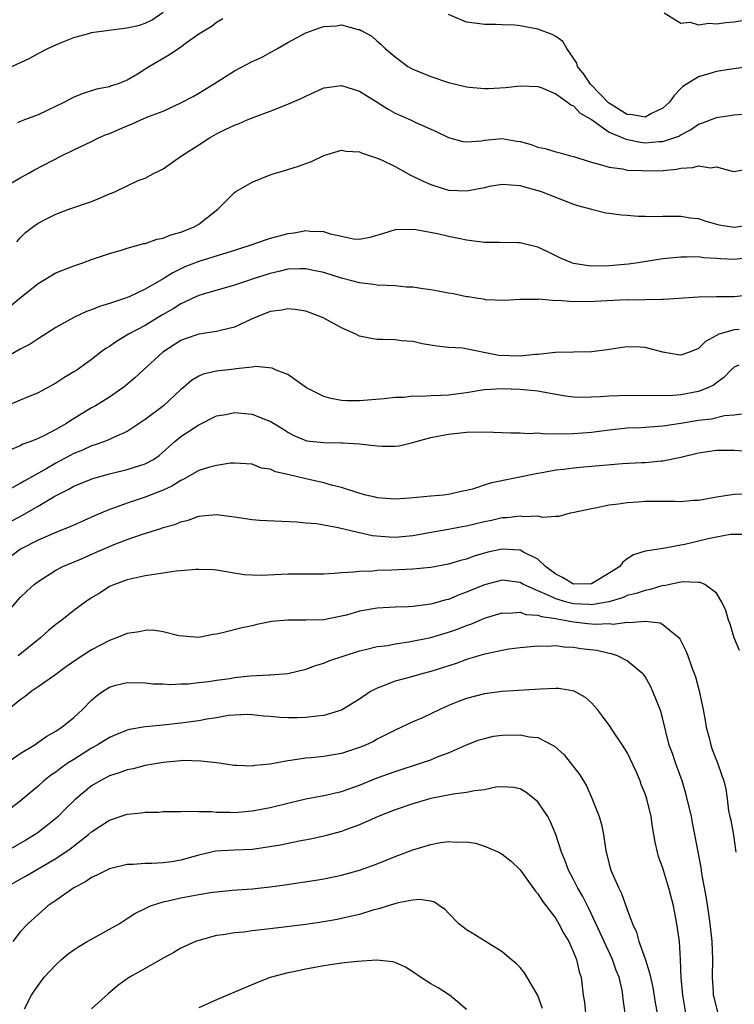
# Model space of a CAD drawing. Units: inches. Extents: x 2535000 to 2538000, y 1551000 to 1554000.
# Drawn here: x 2537039 to 2537119, y 1551732 to 1551842 of the extents above; entities that cross this region are included whole.
import ezdxf

# ---------------------------------------------------------------- set-up
doc = ezdxf.new("R2010")
doc.units = ezdxf.units.IN
doc.header["$MEASUREMENT"] = 0
doc.layers.add('LD25351551_2ft', color=253, linetype='Continuous')

msp = doc.modelspace()

# ---------------------------------------------------------------- linework, layer by layer
at = {"layer": 'LD25351551_2ft'}
for points, elevation in [([(2537037, 1551836.5), (2537040.07, 1551837.93), (2537041, 1551838.44), (2537042.1, 1551839), (2537043, 1551839.43), (2537043.71, 1551839.71), (2537045, 1551840.25), (2537046.68, 1551840.68), (2537047, 1551840.78), (2537048.93, 1551841.07), (2537051, 1551841.31), (2537052.37, 1551841.63), (2537053, 1551841.83), (2537053.78, 1551842.22), (2537055, 1551843.07)], 8350), ([(2537121, 1551837.04), (2537118.7, 1551836.7), (2537117, 1551836.42), (2537116.16, 1551836.16), (2537115, 1551835.84), (2537113.25, 1551834.75), (2537113, 1551834.54), (2537112.26, 1551833.74), (2537111.73, 1551833), (2537111, 1551832.32), (2537109.71, 1551831.71), (2537109, 1551831.3), (2537107.58, 1551831.58), (2537107, 1551831.61), (2537104.9, 1551832.9), (2537102.88, 1551835), (2537102.14, 1551836.14), (2537101.44, 1551837), (2537101.36, 1551837.36), (2537101, 1551837.93), (2537100.25, 1551839), (2537099.8, 1551839.8), (2537099, 1551840.34), (2537098.58, 1551840.58), (2537097, 1551841.17), (2537095, 1551841.55), (2537094.4, 1551841.6), (2537093, 1551841.67), (2537092.31, 1551841.69), (2537091, 1551841.68), (2537090.19, 1551841.81), (2537089, 1551841.96), (2537087, 1551842.81)], 8348), ([(2537111.13, 1551843), (2537113, 1551841.85), (2537114.06, 1551841.94), (2537115, 1551841.67), (2537116.15, 1551841.85), (2537117, 1551841.77), (2537118.07, 1551841.93), (2537119, 1551841.98), (2537121, 1551842.32)], 8350), ([(2537037.84, 1551823.84), (2537039, 1551824.53), (2537039.91, 1551825), (2537040.6, 1551825.4), (2537043.62, 1551827), (2537045, 1551827.67), (2537047, 1551828.6), (2537047.79, 1551829), (2537048.64, 1551829.36), (2537049, 1551829.49), (2537051, 1551830.36), (2537051.47, 1551830.53), (2537052.5, 1551831), (2537053.37, 1551831.37), (2537055, 1551831.99), (2537057, 1551832.92), (2537058.36, 1551833.64), (2537059, 1551834), (2537060.64, 1551835), (2537063, 1551836.49), (2537065, 1551837.55), (2537066.02, 1551837.98), (2537067, 1551838.55), (2537067.3, 1551838.7), (2537067.81, 1551839), (2537069, 1551839.68), (2537071, 1551840.76), (2537072.66, 1551841.34), (2537073, 1551841.48), (2537074.45, 1551841.55), (2537075, 1551841.65), (2537076.86, 1551841.14), (2537077, 1551841.12), (2537077.2, 1551841), (2537078.38, 1551840.38), (2537079, 1551839.82), (2537079.45, 1551839.45), (2537079.87, 1551839), (2537081, 1551838.08), (2537082.41, 1551837), (2537083, 1551836.67), (2537085, 1551835.85), (2537087, 1551835.2), (2537089, 1551834.72), (2537089.32, 1551834.68), (2537091, 1551834.53), (2537091.48, 1551834.52), (2537093.38, 1551834.62), (2537095, 1551834.81), (2537097, 1551834.75), (2537097.35, 1551834.65), (2537099, 1551833.94), (2537100.32, 1551833), (2537100.69, 1551832.69), (2537101, 1551832.59), (2537101.75, 1551831.75), (2537103, 1551831.04), (2537105, 1551829.63), (2537106.53, 1551829), (2537106.84, 1551828.84), (2537108.5, 1551828.51), (2537109, 1551828.45), (2537110.59, 1551828.59), (2537111, 1551828.6), (2537112.24, 1551829), (2537112.8, 1551829.2), (2537113, 1551829.35), (2537114.1, 1551829.9), (2537115, 1551830.52), (2537115.36, 1551830.64), (2537117, 1551831.29), (2537119, 1551831.58), (2537121, 1551831.71)], 8346), ([(2537061.69, 1551842.31), (2537061, 1551841.9), (2537060.5, 1551841.5), (2537059, 1551840.59), (2537057.62, 1551839.62), (2537057, 1551839.16), (2537055.72, 1551838.28), (2537053.5, 1551837), (2537052.13, 1551836.13), (2537051, 1551835.47), (2537049.85, 1551835), (2537049.19, 1551834.81), (2537049, 1551834.72), (2537047.55, 1551834.45), (2537046.04, 1551833.96), (2537045, 1551833.55), (2537043.97, 1551833), (2537041, 1551831.59), (2537039.48, 1551831), (2537039.12, 1551830.88), (2537038.69, 1551830.69)], 8348), ([(2537038.64, 1551817.36), (2537039, 1551817.8), (2537039.6, 1551818.4), (2537040.37, 1551819), (2537041, 1551819.45), (2537041.88, 1551819.88), (2537043, 1551820.46), (2537044.46, 1551821), (2537047, 1551821.88), (2537047.81, 1551822.19), (2537049, 1551822.72), (2537049.21, 1551822.79), (2537049.69, 1551823), (2537051, 1551823.64), (2537052.21, 1551824.21), (2537053, 1551824.5), (2537053.94, 1551825), (2537054.65, 1551825.35), (2537055, 1551825.54), (2537057.07, 1551827), (2537059, 1551828.21), (2537060.22, 1551829), (2537061, 1551829.45), (2537061.9, 1551829.9), (2537063, 1551830.41), (2537063.45, 1551830.55), (2537064.44, 1551831), (2537065.4, 1551831.4), (2537067, 1551831.99), (2537069, 1551832.76), (2537070.55, 1551833.45), (2537071, 1551833.67), (2537073, 1551834.58), (2537073.35, 1551834.65), (2537075, 1551834.87), (2537077, 1551834.24), (2537079, 1551833.01), (2537080.21, 1551832.21), (2537081, 1551831.78), (2537082.74, 1551831), (2537083.24, 1551830.76), (2537085.68, 1551829.68), (2537087, 1551829.02), (2537088.59, 1551828.59), (2537089, 1551828.54), (2537090.68, 1551828.68), (2537091, 1551828.75), (2537093, 1551828.92), (2537094.63, 1551828.63), (2537095, 1551828.58), (2537096.24, 1551828.24), (2537097, 1551827.96), (2537097.82, 1551827.82), (2537099, 1551827.43), (2537099.36, 1551827.36), (2537100.65, 1551827), (2537101, 1551826.91), (2537103, 1551826.28), (2537103.97, 1551826.03), (2537105, 1551825.7), (2537106.49, 1551825.51), (2537107, 1551825.38), (2537108.66, 1551825.34), (2537109, 1551825.29), (2537111, 1551825.36), (2537112.51, 1551825.49), (2537113, 1551825.6), (2537114.34, 1551825.66), (2537115, 1551825.87), (2537116.35, 1551825.65), (2537117, 1551825.77), (2537118.75, 1551825.25), (2537119, 1551825.24), (2537121, 1551825.6)], 8344), ([(2537037.86, 1551810.14), (2537039, 1551811.1), (2537041, 1551812.69), (2537043, 1551813.87), (2537045, 1551814.68), (2537046, 1551815), (2537047, 1551815.37), (2537049, 1551816.05), (2537050.46, 1551816.46), (2537051, 1551816.64), (2537052.85, 1551817.15), (2537053, 1551817.17), (2537054.33, 1551817.67), (2537055, 1551817.76), (2537055.86, 1551818.14), (2537057, 1551818.43), (2537058.41, 1551819), (2537059, 1551819.35), (2537061.13, 1551821), (2537063, 1551822.89), (2537063.17, 1551823), (2537065, 1551824.02), (2537067, 1551824.85), (2537067.46, 1551825), (2537068.65, 1551825.35), (2537069, 1551825.47), (2537070.19, 1551825.81), (2537071, 1551826.14), (2537071.64, 1551826.36), (2537073, 1551827.02), (2537075, 1551827.61), (2537075.51, 1551827.51), (2537077, 1551827.45), (2537077.3, 1551827.3), (2537079, 1551826.74), (2537079.48, 1551826.52), (2537081, 1551825.78), (2537082.79, 1551824.79), (2537083, 1551824.71), (2537084.13, 1551824.13), (2537085, 1551823.76), (2537085.57, 1551823.57), (2537087, 1551823.14), (2537089, 1551823.08), (2537091, 1551823.45), (2537091.59, 1551823.59), (2537093, 1551823.82), (2537095, 1551823.67), (2537095.5, 1551823.5), (2537097, 1551823.12), (2537097.38, 1551823), (2537101, 1551821.59), (2537101.44, 1551821.44), (2537103, 1551821), (2537104.62, 1551820.62), (2537105, 1551820.58), (2537106.37, 1551820.37), (2537107, 1551820.35), (2537108.22, 1551820.22), (2537109, 1551820.22), (2537110.19, 1551820.19), (2537111, 1551820.22), (2537112.22, 1551820.22), (2537113, 1551820.24), (2537114.06, 1551820.06), (2537115, 1551819.95), (2537115.69, 1551819.69), (2537117.27, 1551819.27), (2537119, 1551818.99), (2537121, 1551819.29)], 8342), ([(2537121, 1551815.6), (2537119, 1551815.39), (2537117.45, 1551815.45), (2537117, 1551815.5), (2537115.57, 1551815.57), (2537115, 1551815.66), (2537113.63, 1551815.63), (2537113, 1551815.65), (2537111, 1551815.45), (2537108.24, 1551815), (2537107.16, 1551814.84), (2537105, 1551814.66), (2537103, 1551814.64), (2537102.67, 1551814.67), (2537101, 1551814.94), (2537100.81, 1551815), (2537099.54, 1551815.54), (2537099, 1551815.8), (2537098.17, 1551816.18), (2537097, 1551816.75), (2537095.91, 1551817), (2537095, 1551817.23), (2537094.75, 1551817.25), (2537092.71, 1551817.29), (2537091, 1551817.28), (2537089, 1551817.54), (2537088.3, 1551817.7), (2537087, 1551817.96), (2537085.76, 1551818.24), (2537083.32, 1551818.68), (2537083, 1551818.72), (2537081, 1551818.68), (2537079.72, 1551818.28), (2537078.16, 1551817.84), (2537077, 1551817.63), (2537076.33, 1551817.67), (2537075, 1551817.94), (2537073.78, 1551818.22), (2537073, 1551818.49), (2537071.49, 1551818.51), (2537071, 1551818.58), (2537069.68, 1551818.32), (2537069, 1551818.25), (2537067, 1551817.71), (2537066.45, 1551817.55), (2537064.95, 1551817), (2537063, 1551816.39), (2537062.14, 1551816.14), (2537059, 1551815.16), (2537057.46, 1551814.54), (2537056.1, 1551813.9), (2537055, 1551813.2), (2537053, 1551812.04), (2537051.19, 1551811.19), (2537050.68, 1551811), (2537049, 1551810.45), (2537047.87, 1551810.13), (2537047, 1551809.75), (2537046.44, 1551809.56), (2537045, 1551808.87), (2537043, 1551807.75), (2537041, 1551806.5), (2537040.11, 1551805.89), (2537039, 1551805.32), (2537037, 1551804.19)], 8340), ([(2537121, 1551811.43), (2537119, 1551811.2), (2537117, 1551811.19), (2537115, 1551811.15), (2537111.11, 1551810.89), (2537110.9, 1551810.9), (2537107.16, 1551810.84), (2537107, 1551810.85), (2537103.32, 1551810.68), (2537103, 1551810.65), (2537101.34, 1551810.66), (2537101, 1551810.63), (2537099.23, 1551810.77), (2537099, 1551810.76), (2537097.08, 1551810.92), (2537097, 1551810.91), (2537095.09, 1551810.91), (2537095, 1551810.89), (2537093.21, 1551810.79), (2537091.14, 1551810.86), (2537090.92, 1551810.92), (2537090.32, 1551811), (2537089.19, 1551811.19), (2537089, 1551811.2), (2537087.54, 1551811.54), (2537087, 1551811.61), (2537085.84, 1551811.84), (2537085, 1551811.99), (2537084.1, 1551812.1), (2537083, 1551812.26), (2537082.29, 1551812.29), (2537081, 1551812.42), (2537079, 1551812.52), (2537078.59, 1551812.59), (2537077, 1551812.76), (2537076.17, 1551813), (2537075, 1551813.27), (2537073, 1551813.91), (2537071.85, 1551814.15), (2537071, 1551814.34), (2537070.34, 1551814.34), (2537069, 1551814.28), (2537067.98, 1551814.02), (2537067, 1551813.8), (2537065, 1551813.16), (2537064.46, 1551813), (2537063, 1551812.52), (2537059.51, 1551811.51), (2537059, 1551811.34), (2537058.25, 1551811), (2537057.41, 1551810.59), (2537057, 1551810.43), (2537056.13, 1551809.87), (2537054.87, 1551809.13), (2537053, 1551807.99), (2537051.14, 1551807), (2537049.79, 1551806.21), (2537049, 1551805.65), (2537048.59, 1551805.41), (2537048.05, 1551805), (2537047, 1551804.18), (2537045.34, 1551803), (2537045, 1551802.78), (2537043.89, 1551802.11), (2537043, 1551801.53), (2537041, 1551800.46), (2537039, 1551799.61), (2537037, 1551798.78)], 8338), ([(2537119.55, 1551807.55), (2537119, 1551807.51), (2537117.27, 1551807), (2537117, 1551806.88), (2537115.79, 1551806.21), (2537115, 1551805.4), (2537113.98, 1551805), (2537113, 1551804.68), (2537112.71, 1551804.71), (2537111, 1551805.01), (2537109, 1551805.52), (2537108.44, 1551805.56), (2537107, 1551805.58), (2537106.49, 1551805.51), (2537104.75, 1551805.25), (2537103, 1551805.04), (2537098.96, 1551804.96), (2537097, 1551804.74), (2537096.74, 1551804.74), (2537095, 1551804.54), (2537092.61, 1551804.61), (2537088.54, 1551805.46), (2537087, 1551805.52), (2537085.68, 1551805.68), (2537084.05, 1551805.95), (2537083, 1551806.21), (2537081.72, 1551806.28), (2537081, 1551806.39), (2537079.6, 1551806.4), (2537079, 1551806.43), (2537078.5, 1551806.5), (2537077, 1551806.8), (2537076.6, 1551807), (2537075, 1551807.72), (2537073, 1551808.82), (2537072.58, 1551809), (2537071, 1551809.59), (2537069.78, 1551809.78), (2537069, 1551809.84), (2537068.3, 1551809.7), (2537067, 1551809.54), (2537065.61, 1551809), (2537065, 1551808.74), (2537063, 1551807.8), (2537061.43, 1551807.43), (2537061, 1551807.31), (2537059, 1551807.02), (2537057.5, 1551806.5), (2537057, 1551806.29), (2537054.97, 1551805), (2537052.76, 1551803), (2537051.86, 1551802.14), (2537050.78, 1551801.22), (2537050.5, 1551801), (2537049, 1551799.95), (2537047.45, 1551799), (2537047, 1551798.75), (2537044.66, 1551797.34), (2537044.17, 1551797), (2537043, 1551796.33), (2537041.64, 1551795.64), (2537041, 1551795.34), (2537040.18, 1551795), (2537039.31, 1551794.69), (2537039, 1551794.51), (2537037.92, 1551794.08)], 8336), ([(2537119.53, 1551803.53), (2537119, 1551803.33), (2537118.62, 1551803), (2537117.83, 1551802.17), (2537117, 1551801.57), (2537116.68, 1551801.32), (2537116.05, 1551801), (2537115, 1551800.59), (2537113, 1551800.23), (2537112.15, 1551800.15), (2537110.1, 1551800.1), (2537107, 1551800.14), (2537106.11, 1551800.1), (2537105, 1551800.09), (2537104, 1551800), (2537101.93, 1551799.93), (2537101, 1551799.97), (2537100.09, 1551800.09), (2537099, 1551800.26), (2537097, 1551800.62), (2537096.66, 1551800.66), (2537095, 1551800.83), (2537093, 1551800.89), (2537091, 1551800.77), (2537090.74, 1551800.74), (2537089, 1551800.46), (2537087, 1551800.2), (2537086.14, 1551800.14), (2537085, 1551800.12), (2537084.04, 1551800.04), (2537083, 1551800.09), (2537081.94, 1551799.94), (2537081, 1551799.94), (2537079.77, 1551799.77), (2537077, 1551799.56), (2537075.55, 1551799.55), (2537075, 1551799.58), (2537073.8, 1551799.8), (2537073, 1551800.03), (2537071.07, 1551801), (2537069, 1551802.49), (2537067.66, 1551803), (2537067.21, 1551803.21), (2537065.38, 1551803.38), (2537065, 1551803.31), (2537063.14, 1551803.14), (2537063, 1551803.1), (2537061, 1551802.89), (2537059.48, 1551802.52), (2537059, 1551802.32), (2537058.19, 1551801.81), (2537057.24, 1551801), (2537057, 1551800.81), (2537055.04, 1551799), (2537053, 1551797.46), (2537052.34, 1551797), (2537051, 1551796.12), (2537049.44, 1551795.44), (2537049, 1551795.22), (2537048.46, 1551795), (2537047.38, 1551794.62), (2537047, 1551794.51), (2537045.97, 1551794.03), (2537045, 1551793.64), (2537043, 1551792.58), (2537041.97, 1551791.97), (2537039.44, 1551790.56), (2537039, 1551790.29), (2537037.44, 1551789.44)], 8334), ([(2537036.63, 1551785.37), (2537039.24, 1551786.76), (2537041, 1551787.74), (2537042.89, 1551788.89), (2537044.37, 1551789.63), (2537045, 1551790), (2537047.14, 1551790.86), (2537049, 1551791.38), (2537051, 1551791.86), (2537052.28, 1551792.28), (2537053, 1551792.49), (2537053.93, 1551793), (2537054.56, 1551793.44), (2537056.34, 1551795), (2537057, 1551795.54), (2537059, 1551796.87), (2537061, 1551797.86), (2537062.02, 1551798.02), (2537063, 1551798.23), (2537065, 1551798.04), (2537066.57, 1551797.43), (2537067, 1551797.29), (2537068.42, 1551796.42), (2537069, 1551796.04), (2537069.67, 1551795.67), (2537071, 1551795.1), (2537071.08, 1551795.08), (2537073, 1551794.87), (2537075, 1551794.86), (2537075.16, 1551794.84), (2537077, 1551794.75), (2537077.31, 1551794.69), (2537079, 1551794.5), (2537079.54, 1551794.46), (2537081, 1551794.46), (2537081.47, 1551794.53), (2537083, 1551794.88), (2537083.37, 1551795), (2537085, 1551795.43), (2537087, 1551795.82), (2537089, 1551796.04), (2537091, 1551796.09), (2537092.03, 1551796.03), (2537093, 1551796), (2537093.95, 1551795.95), (2537095, 1551795.95), (2537095.9, 1551795.9), (2537097, 1551795.95), (2537097.87, 1551795.87), (2537099, 1551795.9), (2537099.86, 1551795.86), (2537101, 1551795.88), (2537103, 1551796.04), (2537105, 1551796.32), (2537107, 1551796.51), (2537108.58, 1551796.58), (2537111, 1551796.76), (2537113, 1551797.05), (2537115, 1551797.38), (2537116.46, 1551797.54), (2537117.9, 1551797.9), (2537119, 1551797.98), (2537119.89, 1551798.11)], 8332), ([(2537120.09, 1551793.91), (2537119, 1551793.98), (2537117, 1551793.98), (2537115, 1551793.7), (2537113, 1551793.22), (2537111, 1551792.81), (2537110.8, 1551792.8), (2537109, 1551792.62), (2537108.61, 1551792.61), (2537106.48, 1551792.48), (2537103, 1551792.2), (2537102.11, 1551792.11), (2537101, 1551792.03), (2537099.86, 1551791.86), (2537099, 1551791.78), (2537097.48, 1551791.48), (2537097, 1551791.41), (2537091.67, 1551790.33), (2537089.67, 1551789.67), (2537089, 1551789.5), (2537088.58, 1551789.42), (2537087, 1551789.06), (2537086.43, 1551789), (2537085, 1551788.88), (2537082.65, 1551788.65), (2537081, 1551788.54), (2537079, 1551788.69), (2537078.76, 1551788.76), (2537077.72, 1551789), (2537076.73, 1551789.27), (2537075, 1551789.86), (2537073.89, 1551790.11), (2537073, 1551790.38), (2537070.85, 1551790.85), (2537069, 1551791.31), (2537067.61, 1551791.61), (2537067, 1551791.91), (2537066.03, 1551792.03), (2537065, 1551792.46), (2537063, 1551792.56), (2537062.57, 1551792.57), (2537061, 1551792.31), (2537060.1, 1551792.1), (2537059, 1551791.74), (2537057.27, 1551790.73), (2537057, 1551790.64), (2537056, 1551790), (2537055, 1551789.56), (2537053, 1551788.78), (2537051, 1551788.11), (2537049.56, 1551787.56), (2537049, 1551787.37), (2537047.32, 1551786.68), (2537045, 1551785.64), (2537044.57, 1551785.43), (2537043, 1551784.81), (2537041, 1551783.95), (2537039.05, 1551782.95), (2537037, 1551781.4)], 8330), ([(2537036.83, 1551775), (2537039, 1551777.54), (2537039.75, 1551778.25), (2537040.56, 1551779), (2537041, 1551779.34), (2537043, 1551780.6), (2537043.78, 1551781), (2537045.86, 1551781.86), (2537047.45, 1551782.55), (2537049, 1551783.25), (2537049.41, 1551783.41), (2537051, 1551784.01), (2537052.58, 1551784.58), (2537054.74, 1551785.26), (2537055, 1551785.37), (2537056.31, 1551785.69), (2537057, 1551786.02), (2537057.81, 1551786.19), (2537059, 1551786.63), (2537059.33, 1551786.67), (2537061, 1551786.83), (2537063, 1551786.58), (2537063.51, 1551786.49), (2537065, 1551786.27), (2537065.8, 1551786.2), (2537069.99, 1551786.01), (2537071, 1551785.9), (2537072.2, 1551785.8), (2537073, 1551785.65), (2537074.62, 1551785.38), (2537076.83, 1551784.83), (2537077, 1551784.81), (2537078.47, 1551784.47), (2537080.32, 1551784.32), (2537081, 1551784.3), (2537083, 1551784.49), (2537084.82, 1551784.82), (2537087, 1551785.17), (2537088.53, 1551785.47), (2537089, 1551785.55), (2537091, 1551786.04), (2537091.8, 1551786.2), (2537093, 1551786.47), (2537093.51, 1551786.49), (2537095, 1551786.68), (2537095.39, 1551786.61), (2537097, 1551786.67), (2537097.46, 1551786.54), (2537099, 1551786.65), (2537099.38, 1551786.62), (2537100.67, 1551787), (2537101.07, 1551787.07), (2537103, 1551787.51), (2537103.61, 1551787.61), (2537105, 1551787.91), (2537106.02, 1551788.02), (2537107, 1551788.18), (2537108.24, 1551788.24), (2537109, 1551788.31), (2537112.33, 1551788.33), (2537113, 1551788.29), (2537114.41, 1551788.41), (2537115, 1551788.44), (2537117, 1551788.81), (2537119, 1551789.11), (2537121, 1551789.12)], 8328), ([(2537120.58, 1551784.58), (2537119, 1551784.6), (2537118.57, 1551784.57), (2537117, 1551784.28), (2537116.09, 1551784.09), (2537113.47, 1551783.47), (2537113, 1551783.4), (2537111.03, 1551783.03), (2537109, 1551782.7), (2537107.7, 1551782.3), (2537107, 1551781.85), (2537106.52, 1551781.48), (2537106.17, 1551781), (2537105, 1551780.24), (2537103, 1551779.06), (2537101, 1551779.03), (2537099.76, 1551779.76), (2537099, 1551780.14), (2537097.87, 1551781), (2537097, 1551781.82), (2537095.39, 1551782.61), (2537095, 1551782.83), (2537093, 1551782.95), (2537091.39, 1551782.61), (2537091, 1551782.51), (2537089.84, 1551782.16), (2537089, 1551781.84), (2537088.32, 1551781.68), (2537087, 1551781.27), (2537085, 1551780.9), (2537083, 1551780.71), (2537080.58, 1551780.58), (2537079, 1551780.55), (2537078.49, 1551780.49), (2537077, 1551780.45), (2537076.35, 1551780.35), (2537075, 1551780.29), (2537074.21, 1551780.21), (2537073, 1551780.16), (2537070.15, 1551780.15), (2537069, 1551780.13), (2537065.99, 1551779.99), (2537065, 1551780.02), (2537064.08, 1551780.08), (2537061, 1551780.58), (2537060.62, 1551780.62), (2537059, 1551780.68), (2537058.67, 1551780.67), (2537057, 1551780.53), (2537056.47, 1551780.47), (2537055, 1551780.26), (2537053, 1551779.95), (2537051, 1551779.51), (2537049.55, 1551779), (2537049, 1551778.76), (2537047.94, 1551778.06), (2537047, 1551777.51), (2537046.26, 1551777), (2537045, 1551776.07), (2537043.67, 1551775), (2537043, 1551774.5), (2537042.18, 1551773.82), (2537041.27, 1551773), (2537038.78, 1551771)], 8326), ([(2537119.58, 1551771.58), (2537119, 1551773), (2537118.54, 1551774.54), (2537118.35, 1551775), (2537118.06, 1551776.06), (2537117.62, 1551777), (2537117, 1551778.02), (2537115.69, 1551779), (2537115.22, 1551779.22), (2537115, 1551779.21), (2537113.28, 1551779.28), (2537113, 1551779.23), (2537111.79, 1551779), (2537111.15, 1551778.85), (2537111, 1551778.86), (2537109.59, 1551778.41), (2537109, 1551778.33), (2537108.02, 1551777.98), (2537107, 1551777.74), (2537106.49, 1551777.51), (2537104.95, 1551777.05), (2537103, 1551776.7), (2537102.73, 1551776.73), (2537101, 1551776.81), (2537100.84, 1551776.84), (2537100.26, 1551777), (2537099, 1551777.38), (2537098.24, 1551777.76), (2537097, 1551778.28), (2537095.39, 1551779), (2537095, 1551779.22), (2537093, 1551779.46), (2537091, 1551778.94), (2537089.62, 1551778.38), (2537089, 1551778.11), (2537088.18, 1551777.82), (2537087, 1551777.32), (2537086.74, 1551777.27), (2537085, 1551776.78), (2537083, 1551776.53), (2537082.5, 1551776.5), (2537081, 1551776.45), (2537079, 1551776.34), (2537077, 1551775.99), (2537075.57, 1551775.57), (2537075, 1551775.43), (2537073, 1551775.03), (2537070.99, 1551774.99), (2537069, 1551775.01), (2537067.17, 1551774.83), (2537067, 1551774.79), (2537065.5, 1551774.5), (2537065, 1551774.36), (2537063.86, 1551774.14), (2537061.52, 1551773.52), (2537061, 1551773.42), (2537060.62, 1551773.38), (2537059, 1551773.05), (2537056.77, 1551773.23), (2537055, 1551773.67), (2537053.86, 1551773.86), (2537053, 1551773.83), (2537052.33, 1551773.67), (2537051, 1551773.49), (2537049.8, 1551773), (2537049, 1551772.7), (2537047, 1551771.66), (2537045.37, 1551770.63), (2537044.2, 1551769.8), (2537043, 1551768.92), (2537041, 1551767.51), (2537040.24, 1551767), (2537039.55, 1551766.45), (2537039, 1551766.08), (2537037.7, 1551765)], 8324), ([(2537037, 1551758.67), (2537039, 1551760.05), (2537040.55, 1551761), (2537042, 1551762), (2537043, 1551762.56), (2537043.25, 1551762.75), (2537043.65, 1551763), (2537045, 1551764.11), (2537045.98, 1551765), (2537047, 1551766.05), (2537047.51, 1551766.49), (2537048.22, 1551767), (2537049, 1551767.5), (2537049.7, 1551767.7), (2537051, 1551768.03), (2537053, 1551767.99), (2537053.88, 1551767.88), (2537055, 1551767.85), (2537055.79, 1551767.79), (2537057, 1551767.86), (2537057.87, 1551767.87), (2537059, 1551768.01), (2537060.11, 1551768.11), (2537061, 1551768.27), (2537062.47, 1551768.47), (2537063, 1551768.57), (2537064.76, 1551768.76), (2537066.88, 1551768.88), (2537067, 1551768.88), (2537068.97, 1551769.03), (2537071, 1551769.52), (2537072.08, 1551769.92), (2537073, 1551770.18), (2537073.58, 1551770.42), (2537075.3, 1551771), (2537077, 1551771.54), (2537077.69, 1551771.69), (2537079, 1551772.03), (2537080.17, 1551772.17), (2537081, 1551772.33), (2537082.55, 1551772.55), (2537085, 1551773.04), (2537087, 1551773.63), (2537088.01, 1551773.99), (2537089, 1551774.38), (2537089.47, 1551774.53), (2537091, 1551775.2), (2537093, 1551775.8), (2537093.77, 1551775.77), (2537095, 1551775.87), (2537095.64, 1551775.64), (2537097, 1551775.55), (2537097.39, 1551775.39), (2537099, 1551775.17), (2537099.14, 1551775.14), (2537099.99, 1551775), (2537101, 1551774.79), (2537102.61, 1551774.61), (2537103.47, 1551774.53), (2537105, 1551774.6), (2537105.44, 1551774.56), (2537107, 1551774.77), (2537107.27, 1551774.73), (2537109, 1551774.87), (2537110.68, 1551774.68), (2537111, 1551774.52), (2537112.81, 1551773), (2537112.89, 1551772.89), (2537113.56, 1551771.56), (2537113.78, 1551771), (2537114.2, 1551769.8), (2537114.64, 1551768.64), (2537115.08, 1551767.08), (2537115.1, 1551766.9), (2537115.52, 1551765), (2537115.75, 1551763.75), (2537115.86, 1551763), (2537116.19, 1551761.81), (2537116.37, 1551761), (2537116.51, 1551760.51), (2537117.08, 1551759.08), (2537117.12, 1551759), (2537117.6, 1551757.6), (2537117.83, 1551757), (2537118.05, 1551756.05), (2537118.21, 1551755), (2537118.36, 1551753.64), (2537118.49, 1551753), (2537118.6, 1551752.6), (2537118.9, 1551750.9), (2537119.17, 1551749)], 8322), ([(2537117.15, 1551731.15), (2537116.73, 1551732.73), (2537116.68, 1551733), (2537116.68, 1551733.32), (2537116.57, 1551735), (2537116.59, 1551737), (2537116.51, 1551739), (2537116.37, 1551740.37), (2537116.3, 1551741), (2537116.17, 1551741.83), (2537115.88, 1551743.88), (2537115.36, 1551746.64), (2537115.29, 1551747.29), (2537114.6, 1551751), (2537114.31, 1551752.31), (2537114.19, 1551753), (2537113.59, 1551755.59), (2537113.16, 1551757), (2537112.41, 1551759), (2537112.07, 1551760.07), (2537111.7, 1551761), (2537111, 1551763.9), (2537110.77, 1551764.77), (2537110.7, 1551765), (2537109.89, 1551767), (2537109.6, 1551767.6), (2537109, 1551768.68), (2537108.87, 1551768.87), (2537108.76, 1551769), (2537107, 1551770.45), (2537105.91, 1551771), (2537105.23, 1551771.23), (2537105, 1551771.26), (2537103.59, 1551771.59), (2537101.8, 1551771.8), (2537101, 1551771.93), (2537099.96, 1551771.96), (2537099, 1551772.1), (2537098.04, 1551772.04), (2537097, 1551772.08), (2537095, 1551771.91), (2537093.74, 1551771.74), (2537093, 1551771.61), (2537091.24, 1551771.24), (2537091, 1551771.17), (2537089, 1551770.57), (2537087.85, 1551770.15), (2537085, 1551769.25), (2537084.01, 1551769), (2537082.58, 1551768.58), (2537081, 1551768.15), (2537079.59, 1551767.59), (2537079, 1551767.39), (2537078.26, 1551767), (2537077, 1551766.16), (2537075, 1551764.93), (2537073, 1551764.31), (2537072.25, 1551764.25), (2537071, 1551764.08), (2537070.05, 1551764.05), (2537069, 1551764.06), (2537068.08, 1551764.08), (2537067, 1551764.21), (2537066.26, 1551764.26), (2537065, 1551764.41), (2537064.43, 1551764.43), (2537063, 1551764.37), (2537062.32, 1551764.32), (2537061, 1551764.07), (2537059.92, 1551763.92), (2537059, 1551763.73), (2537057.54, 1551763.54), (2537057, 1551763.45), (2537055, 1551763.24), (2537053, 1551763.05), (2537051.25, 1551762.75), (2537051, 1551762.69), (2537049.8, 1551762.2), (2537049, 1551761.85), (2537047.63, 1551761), (2537047, 1551760.66), (2537045, 1551759.4), (2537044.39, 1551759), (2537043.57, 1551758.43), (2537043, 1551757.98), (2537042.41, 1551757.59), (2537041.66, 1551757), (2537041, 1551756.41), (2537039, 1551754.73), (2537038.03, 1551753.97)], 8320), ([(2537113.56, 1551731), (2537113.22, 1551733), (2537113.05, 1551734.95), (2537112.99, 1551736.99), (2537112.85, 1551739), (2537112.56, 1551741), (2537112.18, 1551743), (2537111.67, 1551745), (2537111, 1551747.21), (2537110.53, 1551748.53), (2537110.39, 1551749), (2537110.13, 1551750.13), (2537110, 1551751), (2537109.84, 1551751.84), (2537109.68, 1551753), (2537109.19, 1551755), (2537109, 1551755.55), (2537108.58, 1551756.58), (2537108.44, 1551757), (2537108.03, 1551757.97), (2537107.39, 1551759.39), (2537107, 1551760.17), (2537106.49, 1551761), (2537105.4, 1551762.6), (2537105.09, 1551763.09), (2537104.25, 1551764.25), (2537103.68, 1551765), (2537103, 1551765.74), (2537102.34, 1551766.34), (2537101.05, 1551767.05), (2537099.33, 1551767.33), (2537099, 1551767.34), (2537097.28, 1551767.28), (2537093, 1551766.99), (2537091, 1551766.73), (2537089, 1551766.23), (2537088.1, 1551765.9), (2537087, 1551765.44), (2537086, 1551765), (2537085, 1551764.5), (2537084.07, 1551764.07), (2537083, 1551763.61), (2537081.71, 1551763), (2537081, 1551762.68), (2537079.9, 1551762.1), (2537079, 1551761.66), (2537078.58, 1551761.42), (2537077.68, 1551761), (2537077, 1551760.72), (2537075, 1551760.07), (2537073, 1551759.73), (2537071.58, 1551759.58), (2537071, 1551759.54), (2537069.27, 1551759.27), (2537069, 1551759.25), (2537067, 1551758.87), (2537065.3, 1551758.7), (2537065, 1551758.65), (2537063.27, 1551758.73), (2537063, 1551758.72), (2537061, 1551759), (2537059.22, 1551759.22), (2537057.26, 1551759.26), (2537057, 1551759.25), (2537055, 1551759.07), (2537053, 1551758.71), (2537051.64, 1551758.36), (2537051, 1551758.24), (2537050.1, 1551757.9), (2537049, 1551757.55), (2537047.95, 1551757), (2537047, 1551756.43), (2537045.12, 1551754.88), (2537044.11, 1551753.89), (2537043.24, 1551753), (2537043, 1551752.79), (2537041, 1551751.23), (2537040.67, 1551751), (2537039.63, 1551750.37), (2537035, 1551747.71)], 8318), ([(2537037.24, 1551745), (2537039, 1551746), (2537039.65, 1551746.35), (2537043, 1551748.32), (2537044.6, 1551749.4), (2537046.65, 1551751), (2537047, 1551751.3), (2537047.86, 1551751.86), (2537049, 1551752.59), (2537051, 1551753.26), (2537052.59, 1551753.41), (2537053, 1551753.49), (2537054.5, 1551753.5), (2537055, 1551753.55), (2537057, 1551753.57), (2537058.38, 1551753.62), (2537059, 1551753.56), (2537060.44, 1551753.56), (2537061, 1551753.49), (2537062.52, 1551753.48), (2537063, 1551753.46), (2537065, 1551753.63), (2537067, 1551754.03), (2537069, 1551754.51), (2537071, 1551754.97), (2537073, 1551755.35), (2537075, 1551755.82), (2537077, 1551756.53), (2537079, 1551757.34), (2537081, 1551758.06), (2537083.97, 1551759), (2537085, 1551759.36), (2537085.64, 1551759.64), (2537087, 1551760.14), (2537089, 1551761.04), (2537090.42, 1551761.58), (2537091, 1551761.76), (2537092.01, 1551761.99), (2537093, 1551762.12), (2537095, 1551762.17), (2537096.06, 1551761.94), (2537097, 1551761.85), (2537098.87, 1551760.87), (2537099.93, 1551759.93), (2537101.68, 1551757.68), (2537102.43, 1551756.43), (2537103.05, 1551755.05), (2537103.85, 1551753), (2537104.12, 1551752.12), (2537104.36, 1551751), (2537104.57, 1551749.43), (2537104.66, 1551749), (2537104.74, 1551748.74), (2537105, 1551747.66), (2537105.18, 1551747), (2537106.06, 1551745), (2537106.37, 1551744.37), (2537107, 1551742.59), (2537107.58, 1551741), (2537108.04, 1551740.04), (2537108.32, 1551739), (2537109, 1551737.07), (2537109.52, 1551735.52), (2537109.6, 1551735), (2537109.86, 1551733.86), (2537110.15, 1551732.15), (2537110.36, 1551731)], 8316), ([(2537106.79, 1551731), (2537106.56, 1551732.56), (2537106.52, 1551733), (2537106.43, 1551733.57), (2537106.09, 1551735), (2537105.78, 1551735.78), (2537105.36, 1551737), (2537104.42, 1551739), (2537103.99, 1551739.99), (2537102.72, 1551742.72), (2537102.57, 1551743), (2537102.05, 1551744.05), (2537101.48, 1551745), (2537101, 1551745.94), (2537100.42, 1551747), (2537100.05, 1551748.05), (2537099.64, 1551749), (2537099.01, 1551751.01), (2537098.42, 1551752.42), (2537098.1, 1551753), (2537097, 1551754.66), (2537096.6, 1551755), (2537095.7, 1551755.7), (2537095, 1551756.12), (2537094.27, 1551756.27), (2537093, 1551756.33), (2537092.28, 1551756.28), (2537091, 1551756), (2537089.89, 1551755.89), (2537089, 1551755.69), (2537087.5, 1551755.5), (2537085, 1551755.01), (2537083, 1551754.42), (2537081, 1551753.74), (2537079.11, 1551753), (2537077, 1551752.06), (2537075.55, 1551751.55), (2537075, 1551751.34), (2537073.15, 1551750.85), (2537071.52, 1551750.48), (2537070.25, 1551750.25), (2537068.18, 1551749.81), (2537066.48, 1551749.52), (2537065, 1551749.33), (2537063, 1551749.24), (2537060.89, 1551749.11), (2537059, 1551748.67), (2537057, 1551748.11), (2537055.95, 1551747.95), (2537055, 1551747.82), (2537053.75, 1551747.75), (2537053, 1551747.75), (2537051.64, 1551747.64), (2537051, 1551747.64), (2537049, 1551747.16), (2537047.57, 1551746.43), (2537047, 1551746.17), (2537046.32, 1551745.68), (2537045, 1551745.01), (2537043, 1551743.59), (2537042.11, 1551743), (2537041, 1551742.04), (2537039.84, 1551741), (2537039, 1551740.09), (2537038.17, 1551739)], 8314), ([(2537039.49, 1551731.49), (2537040.28, 1551733), (2537040.56, 1551733.44), (2537041, 1551734.07), (2537041.7, 1551735), (2537043, 1551736.4), (2537043.62, 1551737), (2537044.38, 1551737.62), (2537045, 1551738.08), (2537045.55, 1551738.45), (2537046.52, 1551739), (2537047, 1551739.29), (2537049, 1551740.38), (2537050.08, 1551741), (2537050.64, 1551741.36), (2537051, 1551741.57), (2537051.86, 1551742.14), (2537053, 1551742.72), (2537053.59, 1551743), (2537055, 1551743.46), (2537055.56, 1551743.56), (2537057, 1551743.91), (2537059, 1551744.28), (2537060.53, 1551744.53), (2537061, 1551744.59), (2537062.76, 1551744.76), (2537065, 1551744.91), (2537067, 1551745.12), (2537068.66, 1551745.34), (2537072.12, 1551745.88), (2537073, 1551746.03), (2537075, 1551746.44), (2537077, 1551747), (2537079, 1551747.72), (2537081, 1551748.52), (2537083, 1551749.28), (2537085, 1551749.89), (2537086.09, 1551750.09), (2537087, 1551750.22), (2537087.85, 1551750.15), (2537089, 1551750.17), (2537090.01, 1551750.01), (2537091, 1551749.7), (2537092.61, 1551749), (2537093, 1551748.79), (2537094, 1551748), (2537095, 1551747.05), (2537096.68, 1551744.68), (2537097, 1551744.35), (2537097.52, 1551743.52), (2537099, 1551741.57), (2537099.35, 1551741), (2537099.91, 1551739.91), (2537100.46, 1551739), (2537101, 1551737.83), (2537101.33, 1551737), (2537101.63, 1551735.63), (2537101.83, 1551735), (2537102.07, 1551733), (2537102.21, 1551732.21), (2537102.34, 1551731)], 8312), ([(2537097.52, 1551731.52), (2537096.98, 1551732.98), (2537095.5, 1551735.5), (2537095, 1551736.09), (2537094.56, 1551736.56), (2537094.02, 1551737), (2537093, 1551737.86), (2537091, 1551739.09), (2537089.84, 1551739.84), (2537089, 1551740.31), (2537088.61, 1551740.61), (2537088.16, 1551741), (2537087, 1551742.17), (2537086.61, 1551742.61), (2537085.99, 1551743), (2537085.43, 1551743.43), (2537085, 1551743.53), (2537083.73, 1551743.73), (2537083, 1551743.64), (2537081.33, 1551743.33), (2537080.21, 1551743), (2537079.29, 1551742.71), (2537079, 1551742.64), (2537078.51, 1551742.51), (2537077, 1551742.05), (2537076.16, 1551741.84), (2537075, 1551741.57), (2537074.52, 1551741.48), (2537073, 1551741.21), (2537071, 1551740.93), (2537067, 1551740.44), (2537066.35, 1551740.35), (2537065, 1551740.21), (2537064.07, 1551740.07), (2537063, 1551739.98), (2537061.75, 1551739.75), (2537061, 1551739.67), (2537059, 1551739.14), (2537058.64, 1551739), (2537057, 1551738.25), (2537056.21, 1551737.79), (2537055, 1551737.13), (2537053, 1551735.98), (2537051.25, 1551735), (2537049.93, 1551734.07), (2537048.85, 1551733.15), (2537047, 1551731.48)], 8310), ([(2537089, 1551731.38), (2537088.15, 1551732.15), (2537087.1, 1551733), (2537085.81, 1551733.81), (2537085, 1551734.28), (2537083.86, 1551735), (2537083, 1551735.6), (2537082.15, 1551736.15), (2537081, 1551736.65), (2537080.73, 1551736.73), (2537078.91, 1551736.91), (2537076.78, 1551736.78), (2537075, 1551736.59), (2537073, 1551736.29), (2537071, 1551735.92), (2537069.63, 1551735.63), (2537069, 1551735.51), (2537067.02, 1551734.98), (2537065.59, 1551734.41), (2537061, 1551732.49), (2537059, 1551731.58)], 8308)]:
    msp.add_lwpolyline(points, dxfattribs=dict(at, elevation=elevation))

doc.saveas('drawing.dxf')
